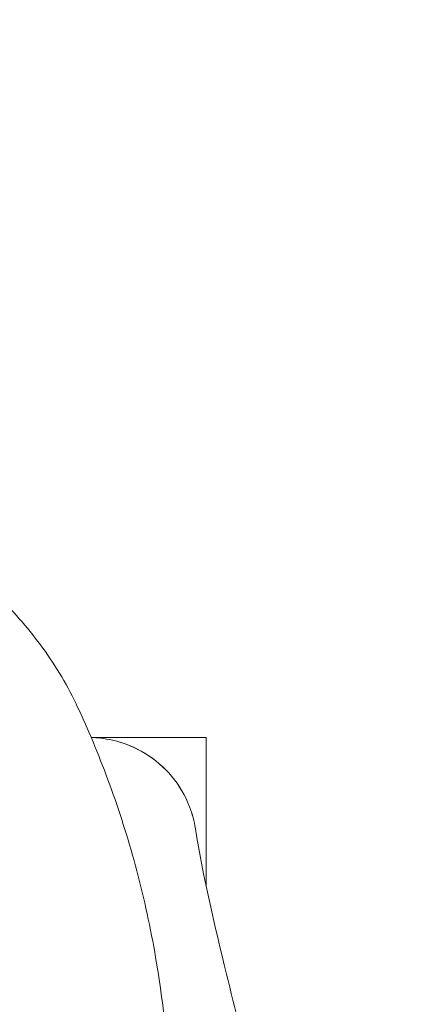
# Model space of a CAD drawing. Units: millimetres. Extents: x -2551 to 3960, y -3259 to 3942.
# Drawn here: x 1013 to 1024, y -930 to -902 of the extents above; entities that cross this region are included whole.
import ezdxf

# ---------------------------------------------------------------- set-up
doc = ezdxf.new("R2010")
doc.units = ezdxf.units.MM
doc.header["$LTSCALE"] = 0.2
doc.header["$MEASUREMENT"] = 0
doc.header["$PDMODE"] = 1
doc.layers.add('HAGS-Dim Plan', color=7, linetype='Continuous', lineweight=100)
doc.styles.get("Standard").update_dxf_attribs({"font": 'g13f12d.shx', "height": 300})
doc.dimstyles.new('HAGS - Dim Plan', dxfattribs={"dimtxt": 300, "dimasz": 200, "dimexe": 0.18, "dimexo": 0.0625, "dimgap": 150, "dimtad": 0, "dimlfac": 0.001, "dimrnd": 0.05, "dimzin": 1, "dimdsep": 46, "dimtxsty": 'Standard', "dimblk": 'HAGS - Dim Plan arrow', "dimcen": 0.1, "dimse1": 1, "dimse2": 1, "dimclrd": 1, "dimadec": 0, "dimazin": 0, "dimtfac": 1, "dimtofl": 0, "dimtmove": 0, "dimatfit": 3, "dimfxl": 1, "dimtolj": 1, "dimtzin": 0, "dimarcsym": 0})

# ---------------------------------------------------------------- blocks, each defined once
blk = doc.blocks.new('HAGS - Dim Plan arrow')
at = {"color": 1, "lineweight": 0}
blk.add_lwpolyline([(0, 0, 0, 0.35, 0), (-1, 0, 0.015, 0.015, 0)], format="xyseb", dxfattribs=at)
blk = doc.blocks.new('*D6')
at = {"layer": 'Defpoints', "color": 0, "transparency": 16777216}
for p in [(4.48, 2559.48), (4.48, -2549.111), (3763.486, -2549.111)]:
    blk.add_point(p, dxfattribs=at)
at = {"layer": 'HAGS-Dim Plan', "color": 1, "lineweight": -2, "transparency": 16777216}
for p, q in [((3763.486, 2359.48), (3763.486, 580.621)), ((3763.486, -2349.111), (3763.486, -570.252))]:
    blk.add_line(p, q, dxfattribs=at)
at = {"layer": 'HAGS-Dim Plan', "color": 1, "lineweight": -2, "transparency": 16777216, "xscale": 200, "yscale": 200, "zscale": 200}
for p, rotation in [((3763.486, 2559.48), 90), ((3763.486, -2549.111), 270)]:
    blk.add_blockref('HAGS - Dim Plan arrow', p, dxfattribs=dict(at, rotation=rotation))
at = {"layer": 'HAGS-Dim Plan', "color": 0, "lineweight": 50, "transparency": 16777216, "insert": (3763.486, 5.185), "char_height": 300, "attachment_point": 5, "rotation": 90}
blk.add_mtext('\\A1;5.10m', dxfattribs=at)
blk = doc.blocks.new('*D8')
at = {"layer": 'Defpoints', "color": 0, "transparency": 16777216}
for p in [(1001.143, 1058.812, 833.849), (1001.143, -1058.455, 833.849), (3227.94, -1058.455)]:
    blk.add_point(p, dxfattribs=at)
at = {"layer": 'HAGS-Dim Plan', "color": 1, "lineweight": -2, "transparency": 16777216}
for p, q in [((3227.94, 858.812), (3227.94, 579.424)), ((3227.94, -858.455), (3227.94, -579.067))]:
    blk.add_line(p, q, dxfattribs=at)
at = {"layer": 'HAGS-Dim Plan', "color": 1, "lineweight": -2, "transparency": 16777216, "xscale": 200, "yscale": 200, "zscale": 200}
for p, rotation in [((3227.94, 1058.812), 90), ((3227.94, -1058.455), 270)]:
    blk.add_blockref('HAGS - Dim Plan arrow', p, dxfattribs=dict(at, rotation=rotation))
at = {"layer": 'HAGS-Dim Plan', "color": 0, "lineweight": 50, "transparency": 16777216, "insert": (3227.94, 0.179), "char_height": 300, "attachment_point": 5, "rotation": 90}
blk.add_mtext('\\A1;2.10m', dxfattribs=at)

msp = doc.modelspace()

# ---------------------------------------------------------------- linework, layer by layer
at = {"linetype": 'Continuous', "lineweight": 0}
for q in [(1014.805, -922.25), (1018, -926.387)]:
    msp.add_line((1018, -922.25), q, dxfattribs=at)
msp.add_ellipse((1000, -923.713), major_axis=(14.95, 0), ratio=0.589979, start_param=0.269192, end_param=0.275225, dxfattribs=at)
for points, knots in [([(1014.387, -921.316), (1014.105, -920.727), (1013.769, -920.179), (1013.023, -919.171), (1012.613, -918.712), (1011.743, -917.872), (1011.283, -917.491), (1010.325, -916.8), (1009.827, -916.488), (1008.925, -915.993), (1008.526, -915.797), (1008.12, -915.617)], [0.2752247, 0.2752247, 0.2752247, 0.2752247, 0.4118531, 0.4118531, 0.5484815, 0.5484815, 0.6851099, 0.6851099, 0.8217383, 0.8217383, 0.9257689, 0.9257689, 0.9257689, 0.9257689]), ([(1017, -933.102), (1017, -932.248), (1016.961, -931.394), (1016.807, -929.705), (1016.691, -928.87), (1016.392, -927.236), (1016.208, -926.438), (1015.781, -924.891), (1015.538, -924.143), (1015.006, -922.708), (1014.717, -922.021), (1014.411, -921.367)], [0, 0, 0, 0, 0.0538383, 0.0538383, 0.1076767, 0.1076767, 0.161515, 0.161515, 0.2153533, 0.2153533, 0.2691916, 0.2691916, 0.2691916, 0.2691916]), ([(1014.805, -922.251), (1014.895, -922.253), (1014.985, -922.259), (1015.184, -922.281), (1015.293, -922.3), (1015.718, -922.396), (1016.026, -922.521), (1016.58, -922.86), (1016.832, -923.077), (1017.25, -923.578), (1017.421, -923.868), (1017.613, -924.37), (1017.668, -924.574), (1017.701, -924.781)], [0.067136, 0.067136, 0.067136, 0.067136, 0.33625, 0.33625, 0.668321, 0.668321, 1.641802, 1.641802, 2.61452, 2.61452, 3.598357, 3.598357, 4.2267, 4.2267, 4.2267, 4.2267]), ([(1014.805, -922.251), (1014.894, -922.253), (1014.983, -922.259), (1015.18, -922.281), (1015.289, -922.299), (1015.713, -922.394), (1016.022, -922.519), (1016.577, -922.858), (1016.83, -923.076), (1017.249, -923.577), (1017.421, -923.867), (1017.614, -924.37), (1017.668, -924.574), (1017.701, -924.781)], [0.067132, 0.067132, 0.067132, 0.067132, 0.333567, 0.333567, 0.663035, 0.663035, 1.638214, 1.638214, 2.613002, 2.613002, 3.59846, 3.59846, 4.226779, 4.226779, 4.226779, 4.226779]), ([(1017.701, -924.782), (1017.912, -926.119), (1018.233, -927.466), (1019.035, -930.747), (1019.545, -932.68), (1021.047, -938.315), (1022.061, -942.017), (1023.079, -945.718)], [0, 0, 0, 0, 5.030402, 5.030402, 12.211223, 12.211223, 25.963023, 25.963023, 25.963023, 25.963023])]:
    msp.add_open_spline(points, degree=3, knots=knots, dxfattribs=at)
msp.add_open_spline([(1017.701, -924.782), (1017.701, -924.782), (1017.701, -924.781), (1017.701, -924.781)], degree=3, dxfattribs=at)

# ---------------------------------------------------------------- dimensions: what is measured, and where the dimension line sits
at = {"layer": 'HAGS-Dim Plan', "lineweight": 50}
for base, p1, p2, picture, middle in [((3763.486, -2549.111, -715), (4.48, 2559.48, -715), (4.48, -2549.111, -715), '*D6', (3763.486, 5.185, -715)), ((3227.94, -1058.455, -715), (1001.143, 1058.812, 118.849), (1001.143, -1058.455, 118.849), '*D8', (3227.94, 0.179, -715))]:
    dim = msp.add_linear_dim(base=base, p1=p1, p2=p2, angle=90, dimstyle='HAGS - Dim Plan', override={"dimpost": 'm'}, dxfattribs=at)
    dim.commit()
    dim.dimension.update_dxf_attribs({"geometry": picture, "text_midpoint": middle})

doc.saveas('drawing.dxf')
